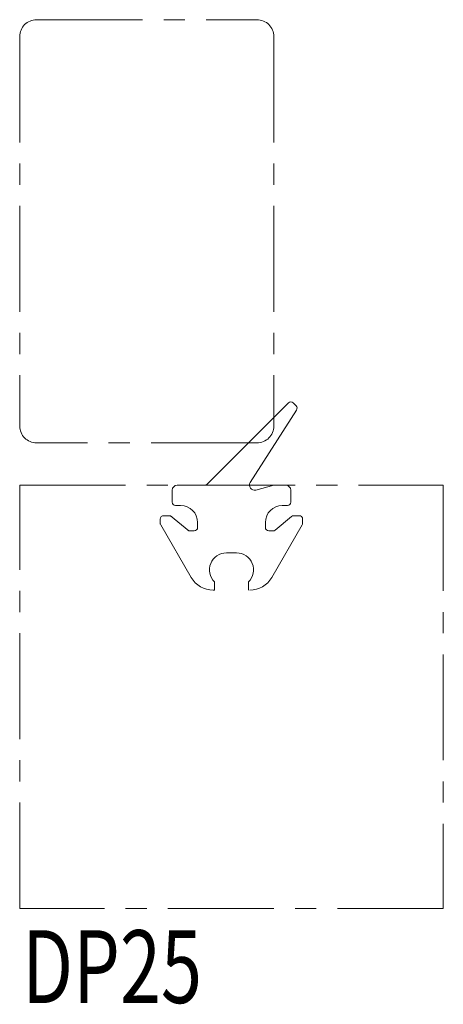
# Model space of a CAD drawing. Units: inches. Extents: x 0.7 to 25.7, y 0.5 to 58.7.
import ezdxf

# ---------------------------------------------------------------- set-up
doc = ezdxf.new("R2010")
doc.units = ezdxf.units.IN
doc.header["$MEASUREMENT"] = 0
doc.linetypes.add('CENTER1', pattern=[10, 6.25, -1.25, 1.25, -1.25])
for name, color, linetype, lineweight in [('_0-0_', 7, 'Continuous', 18), ('_0-1_', 7, 'Continuous', 18), ('_0-f_', 7, 'Continuous', 18)]:
    doc.layers.add(name, color=color, linetype=linetype, lineweight=lineweight)

msp = doc.modelspace()

# ---------------------------------------------------------------- linework, layer by layer
at = {"layer": '_0-0_', "color": 7, "linetype": 'Continuous'}
for p, q in [((16.542, 36.02), (11.683, 31.162)), ((14.29, 31.328), (17.021, 35.602)), ((16.994, 35.851), (16.825, 36.02)), ((9.683, 30.862), (9.683, 30.162)), ((11.559, 31.162), (9.983, 31.162)), ((15.683, 31.162), (14.62, 30.877)), ((16.383, 31.162), (15.683, 31.162)), ((16.683, 30.162), (16.683, 30.862)), ((9.883, 29.962), (10.183, 29.962)), ((16.183, 29.962), (16.483, 29.962)), ((8.983, 29.162), (8.983, 28.862)), ((9.511, 29.362), (9.183, 29.362)), ((9.583, 29.362), (10.656, 28.462)), ((16.728, 29.315), (15.767, 28.508)), ((17.183, 29.362), (16.856, 29.362)), ((17.383, 28.862), (17.383, 29.162)), ((9.01, 28.815), (10.802, 25.712)), ((11.183, 28.662), (11.183, 28.962)), ((15.183, 28.662), (15.183, 28.962)), ((15.565, 25.712), (17.357, 28.815)), ((10.656, 28.462), (10.983, 28.462)), ((15.638, 28.462), (15.383, 28.462)), ((13.483, 27.162), (12.883, 27.162)), ((12.183, 25.447), (12.183, 24.962)), ((14.183, 24.962), (14.183, 25.447)), ((12.183, 24.962), (12.101, 24.962))]:
    msp.add_line(p, q, dxfattribs=at)
for centre, radius, start, end in [((16.683, 35.879), 0.2, 45, 135), ((16.853, 35.71), 0.2, 327.41814, 45), ((9.983, 30.862), 0.3, 90, 180), ((11.559, 31.462), 0.3, 270, 315), ((14.543, 31.166), 0.3, 147.41814, 285), ((16.383, 30.862), 0.3, 0, 90), ((9.883, 30.162), 0.2, 180, 270), ((10.183, 28.962), 1, 360, 90), ((16.183, 28.962), 1, 90, 180), ((16.483, 30.162), 0.2, 270, 0), ((9.183, 29.162), 0.2, 90, 180), ((9.511, 29.162), 0.2, 50, 90), ((16.856, 29.162), 0.2, 90, 130), ((17.183, 29.162), 0.2, 0, 90), ((9.183, 28.915), 0.2, 180, 210), ((10.729, 28.662), 0.2, 230, 270), ((10.983, 28.662), 0.2, 270, 360), ((15.383, 28.662), 0.2, 180, 270), ((15.638, 28.662), 0.2, 270, 310), ((17.183, 28.915), 0.2, 330, 0), ((12.883, 26.162), 1, 90, 225.573), ((13.483, 26.162), 1, 314.427, 90), ((12.101, 26.462), 1.5, 210, 270), ((14.266, 26.462), 1.5, 270, 330)]:
    msp.add_arc(centre, radius, start, end, dxfattribs=at)
at = {"layer": '_0-1_', "color": 152, "linetype": 'CENTER1'}
for p, q in [((1.683, 58.662), (14.683, 58.662)), ((0.683, 57.662), (0.683, 34.662)), ((15.683, 57.662), (15.683, 34.662)), ((14.683, 33.662), (1.683, 33.662)), ((0.683, 31.162), (25.683, 31.162)), ((0.683, 6.162), (0.683, 31.162)), ((25.683, 31.162), (25.683, 6.162)), ((25.683, 6.162), (0.683, 6.162))]:
    msp.add_line(p, q, dxfattribs=at)
for centre, start, end in [((1.683, 57.662), 90, 180), ((14.683, 57.662), 0, 90), ((1.683, 34.662), 180, 270), ((14.683, 34.662), 270, 0)]:
    msp.add_arc(centre, 1, start, end, dxfattribs=at)

# ---------------------------------------------------------------- texts
at = {"layer": '_0-f_', "color": 7, "width": 0.744186}
msp.add_text('DP25', height=4.3, dxfattribs=at).set_placement((0.831, 0.572))

doc.saveas('drawing.dxf')
